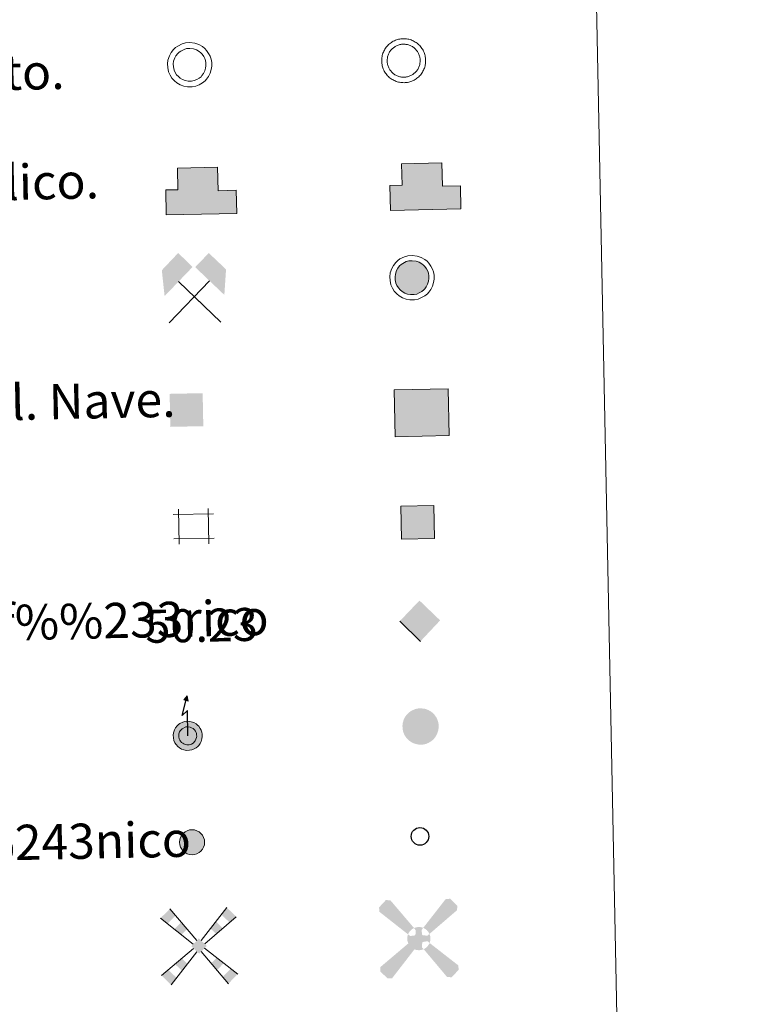
# Model space of a CAD drawing. Units: metres. Extents: x 637979 to 642493, y 699538 to 702597.
# Drawn here: x 638627 to 638792, y 700869 to 701093 of the extents above; entities that cross this region are included whole.
import ezdxf
from ezdxf.enums import TextEntityAlignment as Align

# ---------------------------------------------------------------- set-up
doc = ezdxf.new("R2010")
doc.units = ezdxf.units.M
doc.header["$MEASUREMENT"] = 0
doc.layers.add('Carátula', color=7, linetype='Continuous', lineweight=0)
doc.styles.add('Style-arial', font='arial.shx', dxfattribs={"bigfont": 'arialbig.shx'})
doc.styles.add('Style-font010', font='font010.shx')

# ---------------------------------------------------------------- blocks, each defined once
blk = doc.blocks.new('5CHAMI')
at = {"layer": 'Carátula', "color": 1, "linetype": 'Continuous', "lineweight": 0}
for p, q in [((4.495793814538047, 2.676018493017182), (-4.669033278245479, 2.677555088070221)), ((4.495793814538047, 2.676018493017182), (-4.669033278245479, 2.677555088070221)), ((-3.441087943851016, 3.904078734572977), (-3.441860255086794, -4.08052447414957)), ((-3.441087943851016, 3.904078734572977), (-3.441860255086794, -4.08052447414957)), ((3.270517586264759, -4.079679854796268), (3.272229289403185, 3.90190382709261)), ((3.270517586264759, -4.079679854796268), (3.272229289403185, 3.90190382709261)), ((-4.670423766830936, -2.854538463870995), (4.495443393825553, -2.854095599381253)), ((-4.670423766830936, -2.854538463870995), (4.495443393825553, -2.854095599381253))]:
    blk.add_line(p, q, dxfattribs=at)
blk = doc.blocks.new('5EDIFI')
at = {"layer": 'Carátula', "linetype": 'Continuous', "lineweight": 30, "extrusion": (0, 0, -1)}
blk.add_hatch(color=1, dxfattribs=at).paths.add_polyline_path([(3.749212362105027, -3.747268293402158), (-3.748308361275122, -3.747232902911492), (-3.749353309161961, 3.754266874282621), (3.749247752595693, 3.750252430210821)], flags=16)
blk = doc.blocks.new('5MINA')
at = {"layer": 'Carátula', "linetype": 'Continuous', "lineweight": 0, "extrusion": (0, 0, -1)}
for points in [[(6.606452975654975, 0.0440008903387934), (0.257327399449423, 6.39447594480589), (3.458509296411648, 9.64657672168687), (7.257828331086785, 5.794278722489253), (6.756482971366495, 0.04402109119109809)], [(-6.84126444067806, -0.05573016731068492), (-7.343118444317952, 5.694332402665168), (-3.49284017062746, 9.494610973633826), (-0.3407862549647689, 6.34442540560849), (-6.693247506860644, 0.04426976898685098)]]:
    blk.add_hatch(color=170, dxfattribs=at).paths.add_polyline_path(points, flags=16)
at = {"layer": 'Carátula', "color": 9, "linetype": 'Continuous', "lineweight": 0}
for p, q in [((-5.857104422291741, -6.205350335454568), (3.494045004015788, 3.14630028908141)), ((-3.507408450823277, 3.194253583904356), (5.89225250761956, -6.305892513133585))]:
    blk.add_line(p, q, dxfattribs=at)
at = {"layer": 'Carátula', "color": 170, "linetype": 'Continuous', "lineweight": 0}
blk.add_point((1.190939130960032, -1.505279371514916), dxfattribs=at)
blk = doc.blocks.new('5RABAS')
at = {"layer": 'Carátula', "color": 142, "linetype": 'Continuous', "lineweight": 0, "flags": 128}
for points in [[(-0.005699088796973228, -5.349969394505024), (0.251510530244559, -5.342145585455), (0.5130212970543653, -5.319405338261276), (0.7716735855210572, -5.289606117643416), (1.032687819330022, -5.241850805934519), (1.281986312475055, -5.179856764152646), (1.543443419039249, -5.110105910571292), (1.783307594712824, -5.019916236866266), (2.022373278625309, -4.919708459172398), (2.264639660483226, -4.809563099872321), (2.491332026664168, -4.678099906537682), (2.714166117133573, -4.539557609474286), (2.932021351531148, -4.399914862355217), (3.142280818428844, -4.240115123335272), (3.341743820346892, -4.070095974719152), (3.533369487617165, -3.891917402390391), (3.714238950749859, -3.70151982549578), (3.883332282071933, -3.49988291086629), (4.042588684242219, -3.29004631168209), (4.183009981177747, -3.071828852640465), (4.321512205293402, -2.849571943283081), (4.454156559891999, -2.62019566888921), (4.563027213793248, -2.379338489612564), (4.66387935820967, -2.139320063404739), (4.752713803900406, -1.90005986765027), (4.822974841343239, -1.63942144648172), (4.88401626679115, -1.389599621295929), (4.932261631824076, -1.129518124973401), (4.962450252845883, -0.8720736703835428), (4.983741350704804, -0.6094490538816899), (4.992974488530308, -0.3495822628028691), (4.98317121504806, -0.09133258555084467), (4.96243056235835, 0.1701379201840609), (4.932651472743601, 0.4297900064848363), (4.883876232896, 0.6898245732299984), (4.82290211902, 0.9401027334388345), (4.752131337299943, 1.200580172706395), (4.663900997489691, 1.438404492568225), (4.561794277979061, 1.682509424630553), (4.453567990800366, 1.92073635593988), (4.32316498667933, 2.150407983455807), (4.18256270349957, 2.370282943127677), (4.042919956147671, 2.588138177758083), (3.882120419759303, 2.798417775193229), (3.713141329353675, 2.99986024107784), (3.534942626720294, 3.190486110746861), (3.342525324318558, 3.370396038051695), (3.143907932564616, 3.540428774664178), (2.934091463685036, 3.700684974202886), (2.712854482233524, 3.840166865615174), (2.493637225823477, 3.980608293088153), (2.263200762448832, 4.110273385653272), (2.021363916806877, 4.220163967460394), (1.784324751934037, 4.319955923128873), (1.543044830905274, 4.407830832293257), (1.283446468180045, 4.480071334401146), (1.032604714855552, 4.540133092785254), (0.7725634796079248, 4.590378052787855), (0.5141192278824747, 4.620586804347113), (0.2524541476741433, 4.639858176931739), (-0.008392310468479991, 4.650111242197454), (-0.2676015240140259, 4.642327694222331), (-0.5260927679482847, 4.620526852784678), (-0.786764781922102, 4.589768095873296), (-1.046819479437545, 4.539993058657274), (-1.296077711740509, 4.479998611845076), (-1.557534818071872, 4.410247758263722), (-1.797398993745446, 4.320058084558696), (-2.036464677890763, 4.219850306864828), (-2.277711131842807, 4.110684614395723), (-2.508382556727156, 3.980301740812138), (-2.727237588493153, 3.840679123997688), (-2.94607248948887, 3.702056304784492), (-3.156372217694297, 3.540256971027702), (-3.355835219379514, 3.370237822411582), (-3.547501147724688, 3.190059655345976), (-3.728350480319932, 3.000661875819787), (-3.897423681104556, 2.80002475855872), (-4.055680285906419, 2.59016802883707), (-4.19714164128527, 2.369971105828881), (-4.336583271389827, 2.150733718881384), (-4.467248161556199, 1.920317385811359), (-4.57709848228842, 1.680480134673417), (-4.67695082933642, 1.44044157769531), (-4.766805202933028, 1.2002017153427), (-4.837005848763511, 0.9425626862794161), (-4.897087737685069, 0.6907211355865002), (-4.946332900552079, 0.430659769801423), (-4.976581913419068, 0.1702159233391285), (-4.997812619199976, -0.08940930105745792), (-5.00704575702548, -0.3492760921362787), (-4.996282947482541, -0.6095454948954284), (-4.978521556127816, -0.8699558114167303), (-4.946742871776223, -1.129648158559576), (-4.896967834560201, -1.389702856307849), (-4.835993720917031, -1.639981016283855), (-4.767242664238438, -1.901417991844937), (-4.677012729691342, -2.139282573014498), (-4.576825082767755, -2.379348054295406), (-4.467639259295538, -2.619594710879028), (-4.337236255174503, -2.849266338394955)], [(-0.008489941013976932, -4.097659444436431), (0.1917110977228731, -4.089687990257517), (0.382954221451655, -4.079535766039044), (0.5815985379740596, -4.049528508679941), (0.7752438676543534, -4.019420598633587), (0.964272691635415, -3.97021588566713), (1.153321645688266, -3.920011375565082), (1.333775035571307, -3.849629742791876), (1.523226601071656, -3.779429285321385), (1.694064497947693, -3.689850197406486), (1.871921106707305, -3.599412225885317), (2.032962335739285, -3.499633858446032), (2.192406581249088, -3.379819282796234), (2.352890885435045, -3.258025242947042), (2.503296693554148, -3.140029086731374), (2.642188067082316, -2.997796227224171), (2.783998310565948, -2.859622948570177), (2.902034853585064, -2.70996876549907), (3.022292427485809, -2.549357072683051), (3.141530073713511, -2.389725046698004), (3.241731308633462, -2.231710134539753), (3.331417906563729, -2.049478649394587), (3.421862734714523, -1.879264862975106), (3.494693691609427, -1.689692576881498), (3.563283891882747, -1.512037336360663), (3.612159973243251, -1.319982321700081), (3.663995185401291, -1.129987293388695), (3.691835260717198, -0.9395091312471777), (3.724855498177931, -0.7401334459427744), (3.732699626591057, -0.54925267258659), (3.743724321946502, -0.3494341147597879), (3.731773808831349, -0.1481527562718838), (3.72452032379806, 0.03803098876960576), (3.692593994317576, 0.2407147560734302), (3.66240556165576, 0.430360896512866), (3.612221182091162, 0.6204096479341388), (3.561996541218832, 0.8084588050842285), (3.493634633952752, 0.9898717307951301), (3.422454509884119, 1.180343224667013), (3.332855290966108, 1.350181324174628), (3.241457783384249, 1.530057658208534), (3.142659082775936, 1.690078959101811), (3.023864434799179, 1.850502871442586), (2.904049859149382, 2.00994711718522), (2.782054513692856, 2.160433447454125), (2.642841176595539, 2.300264226738364), (2.502628042595461, 2.440115136560053), (2.353014120599255, 2.560151274083182), (2.191402630181983, 2.680428978754207), (2.032790532102808, 2.800646291580051), (1.873755691805854, 2.89986785990186), (1.691504076123238, 2.988554660230875), (1.52231021784246, 3.079979155445471), (1.332677539903671, 3.149810720235109), (1.153062965953723, 3.220440776320174), (0.9630276765674353, 3.270276393741369), (0.7739921843167394, 3.320091880857944), (0.5825544863473624, 3.349951681680977), (0.3851180037017912, 3.379932265728712), (0.1952772890217602, 3.389755858108401), (-0.007560791680589318, 3.399841148173437), (-0.2048026993870735, 3.389809707412496), (-0.3970254899468273, 3.380677411099896), (-0.5956698064692318, 3.350670153740793), (-0.7883153387811035, 3.320542113156989), (-0.9784043517429382, 3.268358138622716), (-1.166413247585297, 3.220133092487231), (-1.346846506698057, 3.150751257548109), (-1.537297869799659, 3.080570930382237), (-1.707156099611893, 2.989971914561465), (-1.885992375202477, 2.900553870946169), (-2.048053532140329, 2.799795836908743), (-2.207497777650133, 2.679981261026114), (-2.365942225791514, 2.560146554838866), (-2.516388295451179, 2.440150803886354), (-2.65723900264129, 2.299957800190896), (-2.798089709598571, 2.159764796495438), (-2.916126252617687, 2.0101106131915), (-3.036363695980981, 1.850498717976734), (-3.157621067482978, 1.689907155465335), (-3.257862563477829, 1.52989264857024), (-3.345489175058901, 1.350620294455439), (-3.434893944766372, 1.182385972235352), (-3.507785293273628, 0.9898142938036472), (-3.578415349591523, 0.8101997200865299), (-3.626251372275874, 0.6201241693925112), (-3.678086584433913, 0.4301291410811245), (-3.705906529212371, 0.2406507763080299), (-3.737947099842131, 0.04025516309775412), (-3.746770895086229, -0.1496056823525578), (-3.757795590674505, -0.3494242401793599), (-3.745824946789071, -0.5497058012988418), (-3.738651984371245, -0.73988873581402), (-3.705665465444326, -0.9395932415500283), (-3.678496555425227, -1.130178787512705), (-3.627292247954756, -1.319247872335836), (-3.576108070788905, -1.509316754760221), (-3.506766496691853, -1.691749608376995), (-3.437545706285164, -1.880181246437132), (-3.347946487599984, -2.050019345944747), (-3.257548777153715, -2.229875549441203)], [(-3.257548777153715, -2.229875549441203), (-3.15775027917698, -2.389916980871931), (-3.037975964834914, -2.551360821351409), (-2.917141460813582, -2.70982540003024), (-2.796125782188028, -2.859291802393273), (-2.657932373229414, -3.000102248508483), (-2.517678977688774, -3.137953563593328), (-2.367105519631878, -3.260009426623583), (-2.205473898677155, -3.379287333926186), (-2.045862003229558, -3.499524777056649), (-1.886847293470055, -3.599746142979711), (-1.706615403061733, -3.689392479369417), (-1.536401617107913, -3.779837307753041), (-1.346768938936293, -3.849668872309849), (-1.167174495523795, -3.921298726228997), (-0.97811887296848, -3.970114415511489), (-0.7870837862137705, -4.019970163470134), (-0.5976456827484071, -4.049789703218266), (-0.3982096055988222, -4.079810548573732), (-0.2084091517608613, -4.091633735690266), (-0.008489941013976932, -4.097659444436431)], [(-4.337236255174503, -2.849266338394955), (-4.196613841224462, -3.068141500931233), (-4.056051819119602, -3.290016055339947), (-3.897231746930629, -3.499255594331771), (-3.727232728386298, -3.69971839315258), (-3.548014097847044, -3.889364596456289), (-3.358656579628587, -4.072213523788378), (-3.156979403691366, -4.239307260373607), (-2.947162935044616, -4.399563459679484), (-2.726986142573878, -4.542024612659588), (-2.506708697183058, -4.679486778564751), (-2.278291958849877, -4.810111407423392), (-2.036455113207921, -4.920001989463344), (-1.797456614673138, -5.021833800477907), (-1.557176491012797, -5.109688579337671), (-1.297537867212668, -5.179929486708716), (-1.045696316752583, -5.240011375630274), (-0.7866347483359277, -5.289236407727003), (-0.5282307576853782, -5.321444754023105), (-0.2675453443080187, -5.339696198469028), (-0.005699088796973228, -5.349969394505024)]]:
    blk.add_lwpolyline(points, dxfattribs=at)
blk = doc.blocks.new('5MOLIV')
at = {"layer": 'Carátula', "linetype": 'Continuous', "lineweight": 0, "extrusion": (0, 0, -1)}
for points in [[(7.103356551844627, 5.220052748452872), (5.214610986178741, 7.02639717515558), (6.48466828931123, 8.57627828232944), (8.662932486040518, 6.498707082588226)], [(-7.056431357283145, 5.216006662230939), (-8.605513972928748, 6.49608206981793), (-6.48096569464542, 8.626282203942537), (-5.211309536825866, 7.066525094443932)], [(3.988183742854744, 2.66382440016605), (2.67261756840162, 3.920595915522426), (3.942634610459208, 5.472476617433131), (5.547759676817805, 3.942478734068573)], [(-3.961265517165884, 2.655795455444604), (-5.509348335908726, 3.935890993336216), (-3.944652770878747, 5.506707592867315), (-2.676935815950856, 3.943910829955712)], [(0.00225539761595428, -1.751309485407546), (-1.751410138094798, 0.002743589226156473), (-0.001275730552151799, 1.752329413080588), (1.751349746482447, 0.000255802646279335)], [(3.961796974297613, -5.563373952638358), (2.700018411735073, -3.997457013931125), (3.981429243227467, -2.713401220506057), (5.54322739620693, -3.979217766784132)], [(-3.955799684394151, -5.563760136486962), (-5.537016869988292, -3.979269930627197), (-3.97517964313738, -2.7135727009736), (-2.692063255235553, -3.998003055341542)], [(6.485354099422693, -8.695207830052823), (5.224575334228575, -7.12927076080814), (7.103126607602462, -5.250073561444879), (8.663965224288404, -6.517909833462909)], [(-6.481272948440164, -8.695234037702903), (-8.657551017124206, -6.517602579435334), (-7.097753646317869, -5.249946016352624), (-5.217536519281566, -7.129476956557482)]]:
    blk.add_hatch(color=9, dxfattribs=at).paths.add_polyline_path(points, flags=16)
at = {"layer": 'Carátula', "color": 9, "linetype": 'Continuous', "lineweight": 0}
for p, q in [((-0.4938120804727077, 1.256195299094543), (-6.48466828931123, 8.57627828232944)), ((0.4944708445109427, 1.260301386006176), (6.48096569464542, 8.626282203942537)), ((-1.29507959051989, 0.4561631886754185), (-8.662932486040518, 6.498707082588226)), ((1.298401491018012, 0.4539543667342514), (8.605513972928748, 6.49608206981793)), ((-1.256275821710005, -0.4978112699463964), (-8.663965224288404, -6.517909833462909)), ((-0.4934911779128015, -1.26132131414488), (-6.485354099422693, -8.695207830052823)), ((0.4866927149705589, -1.262053168844432), (6.481272948440164, -8.695234037702903)), ((1.250202759401873, -0.499268525512889), (8.657551017124206, -6.517602579435334))]:
    blk.add_line(p, q, dxfattribs=at)
blk = doc.blocks.new('5AEGEN')
at = {"layer": 'Carátula', "linetype": 'Continuous', "lineweight": 0}
h = blk.add_hatch(color=9, dxfattribs=at)
edge = h.paths.add_edge_path(flags=16)
edge.add_ellipse((0.001721410779282451, -0.0009331796318292618), major_axis=(0.0001111109792307799, -2.640191106168163), ratio=0.9999635666824256, start_angle=203.6021138888889, end_angle=246.6855833333334, ccw=False)
edge.add_line((-1.055429108208045, 2.418356064707041), (-1.049363365862519, 2.426616064971313))
edge.add_line((-1.049363365862519, 2.426616064971313), (-6.247548467013985, 8.778545901877806))
edge.add_line((-6.247548467013985, 8.778545901877806), (-7.299798222491518, 8.925758169963956))
edge.add_line((-7.299798222491518, 8.925758169963956), (-8.898320655804127, 7.276603225851431))
edge.add_line((-8.898320655804127, 7.276603225851431), (-8.848445327021182, 6.276396521367133))
edge.add_line((-8.848445327021182, 6.276396521367133), (-2.450831660302356, 1.026544773951173))
h = blk.add_hatch(color=9, dxfattribs=at)
edge = h.paths.add_edge_path(flags=16)
edge.add_line((8.800125434296206, 6.276119847549126), (8.901320159900934, 7.278285815613344))
edge.add_line((8.901320159900934, 7.278285815613344), (7.30216181720607, 8.925811716355383))
edge.add_line((7.30216181720607, 8.925811716355383), (6.250978844473138, 8.82795284804888))
edge.add_line((6.250978844473138, 8.82795284804888), (1.051096834475175, 2.428332853130996))
edge.add_line((1.051096834475175, 2.428332853130996), (1.048340905457735, 2.422930860193446))
edge.add_ellipse((0.001721410779282451, -0.0009331796318292618), major_axis=(0.0001111109792307799, -2.640191106168163), ratio=0.9999635666824256, start_angle=113.55601388888891, end_angle=156.6422416666666, ccw=False)
edge.add_line((2.421772305620834, 1.054308954393491), (2.450188458664343, 1.027884486829862))
edge.add_line((2.450188458664343, 1.027884486829862), (8.800125434296206, 6.276119847549126))
h = blk.add_hatch(color=9, dxfattribs=at)
edge = h.paths.add_edge_path(flags=16)
edge.add_line((-0.649815532611683, -1.971318283118308), (-0.7487547209020704, -0.9241143693216145))
edge.add_line((-0.7487547209020704, -0.9241143693216145), (-0.9487745147198439, -0.7740574397612363))
edge.add_line((-0.9487745147198439, -0.7740574397612363), (-1.950920352013782, -0.6718629170209169))
edge.add_line((-1.950920352013782, -0.6718629170209169), (-2.44811507477425, -1.073935556923971))
edge.add_line((-2.44811507477425, -1.073935556923971), (-2.417998784454539, -1.056933458661661))
edge.add_ellipse((0.001721410779282451, -0.0009331796318292618), major_axis=(0.0001111109792307799, -2.640191106168163), ratio=0.9999635666824256, start_angle=293.5739638888889, end_angle=383.5316222222222)
edge.add_line((1.055894758552313, -2.421521264594048), (1.050423555308953, -2.423636803170666))
edge.add_line((1.050423555308953, -2.423636803170666), (0.6494043709244579, -1.973472817800939))
edge.add_line((0.6494043709244579, -1.973472817800939), (0.750565568683669, -0.9232964462134987))
edge.add_line((0.750565568683669, -0.9232964462134987), (0.9526656193193048, -0.7713340509217232))
edge.add_line((0.9526656193193048, -0.7713340509217232), (1.948886601254344, -0.6213582025375217))
edge.add_line((1.948886601254344, -0.6213582025375217), (2.449925782624632, -1.071535655064508))
edge.add_line((2.449925782624632, -1.071535655064508), (2.429275408154353, -1.038796979002655))
edge.add_ellipse((0.001721410779282451, -0.0009331796318292618), major_axis=(0.0001111109792307799, -2.640191106168163), ratio=0.9999635666824256, start_angle=66.84995000000002, end_angle=113.5560138888889)
edge.add_line((2.421772305620834, 1.054308954393491), (2.450188458664343, 1.027884486829862))
edge.add_line((2.450188458664343, 1.027884486829862), (1.95099414116703, 0.6258521077688783))
edge.add_line((1.95099414116703, 0.6258521077688783), (0.9498078401666135, 0.7260269054677337))
edge.add_line((0.9498078401666135, 0.7260269054677337), (0.7497947798110545, 0.9260938332881778))
edge.add_line((0.7497947798110545, 0.9260938332881778), (0.6509092496708035, 1.926287140697241))
edge.add_line((0.6509092496708035, 1.926287140697241), (1.051096834475175, 2.428332853130996))
edge.add_line((1.051096834475175, 2.428332853130996), (1.048340788111091, 2.422930910950527))
edge.add_ellipse((0.001721410779282451, -0.0009331796318292618), major_axis=(0.0001111109792307799, -2.640191106168163), ratio=0.9999635666824256, start_angle=156.6422444444444, end_angle=203.6021138888889)
edge.add_line((-1.055429108208045, 2.418356064707041), (-1.049363365862519, 2.426616064971313))
edge.add_line((-1.049363365862519, 2.426616064971313), (-0.6993607110343874, 1.926468945108354))
edge.add_line((-0.6993607110343874, 1.926468945108354), (-0.7485055821016431, 0.9262555770110339))
edge.add_line((-0.7485055821016431, 0.9262555770110339), (-0.9495320462156087, 0.7282622419297695))
edge.add_line((-0.9495320462156087, 0.7282622419297695), (-1.9487456867937, 0.6283567838836461))
edge.add_line((-1.9487456867937, 0.6283567838836461), (-2.450831660302356, 1.026544773951173))
edge.add_line((-2.450831660302356, 1.026544773951173), (-2.422845400404185, 1.043890496017411))
edge.add_ellipse((0.001721410779282451, -0.0009331796318292618), major_axis=(0.0001111109792307799, -2.640191106168163), ratio=0.9999635666824256, start_angle=246.6855861111111, end_angle=336.8894333333333)
edge.add_line((-1.034431460080668, -2.429290251107886), (-1.048996586352587, -2.423374127596617))
edge.add_line((-1.048996586352587, -2.423374127596617), (-0.649815532611683, -1.971318283118308))
h = blk.add_hatch(color=9, dxfattribs=at)
edge = h.paths.add_edge_path(flags=16)
edge.add_line((-6.248865199275315, -8.872004323638976), (-1.048996586352587, -2.423374127596617))
edge.add_line((-1.048996586352587, -2.423374127596617), (-1.034431460080668, -2.429290251107886))
edge.add_ellipse((0.001721410779282451, -0.0009331796318292618), major_axis=(0.0001111109792307799, -2.640191106168163), ratio=0.9999635666824256, start_angle=293.5739638888889, end_angle=336.88943333333333, ccw=False)
edge.add_line((-2.417998784454539, -1.056933458661661), (-2.44811507477425, -1.073935556923971))
edge.add_line((-2.44811507477425, -1.073935556923971), (-8.850095171481371, -6.274113519350067))
edge.add_line((-8.850095171481371, -6.274113519350067), (-8.900179448071867, -7.27130736480467))
edge.add_line((-8.900179448071867, -7.27130736480467), (-7.298122366191819, -8.923892644234002))
edge.add_line((-7.298122366191819, -8.923892644234002), (-6.248865199275315, -8.872004323638976))
h = blk.add_hatch(color=9, dxfattribs=at)
edge = h.paths.add_edge_path(flags=16)
edge.add_line((6.25263464008458, -8.873667565407231), (7.29983848403208, -8.923758575227112))
edge.add_line((7.29983848403208, -8.923758575227112), (8.901420701062307, -7.271664630854502))
edge.add_line((8.901420701062307, -7.271664630854502), (8.851545372279361, -6.271457926370203))
edge.add_line((8.851545372279361, -6.271457926370203), (2.449925782624632, -1.071535655064508))
edge.add_line((2.449925782624632, -1.071535655064508), (2.429275408154353, -1.038796979002655))
edge.add_ellipse((0.001721410779282451, -0.0009331796318292618), major_axis=(0.0001111109792307799, -2.640191106168163), ratio=0.9999635666824256, start_angle=23.53162222222221, end_angle=66.84994999999998, ccw=False)
edge.add_line((1.055894758552313, -2.421521264594048), (1.050423555308953, -2.423636803170666))
edge.add_line((1.050423555308953, -2.423636803170666), (6.25263464008458, -8.873667565407231))
blk = doc.blocks.new('5STFER')
at = {"layer": 'Carátula', "linetype": 'Continuous', "lineweight": 0, "extrusion": (0, 0, -1)}
blk.add_hatch(color=250, dxfattribs=at).paths.add_polyline_path([(-0.01641444675624371, -4.650272203725763), (-4.5933642500313, 0.02156078722327948), (0.01481736055575311, 4.63023600296583), (4.592458604020067, 0.02343009761534631)], flags=16)
at = {"layer": 'Carátula', "color": 250, "linetype": 'Continuous', "lineweight": 0}
blk.add_line((0.01641444675624371, -4.650272203725763), (-4.592458604020067, 0.02343009761534631), dxfattribs=at)
blk = doc.blocks.new('5PTT')
at = {"layer": 'Carátula', "color": 250, "linetype": 'Continuous', "lineweight": 30}
blk.add_circle((0.0001811657566577196, 0.0008362533990293741), 1.995000010338162, dxfattribs=at)
blk = doc.blocks.new('5PELE')
at = {"layer": 'Carátula', "linetype": 'Continuous', "lineweight": 0}
blk.add_hatch(color=9, dxfattribs=at).paths.add_polyline_path([(-2.850159491994418, -0.0002861323300749063, 0.9999999999999999), (2.849840507959016, -0.0002861323300749063, 0.9999999999999999)])
at = {"layer": 'Carátula', "color": 252, "linetype": 'Continuous', "lineweight": 0}
blk.add_circle((-0.0001594920177012682, -0.0002861324464902282), 2.85, dxfattribs=at)

msp = doc.modelspace()

# ---------------------------------------------------------------- hatches: boundary and pattern name
at = {"layer": 'Carátula', "linetype": 'Continuous', "lineweight": 13}
for color, points in [(31, [(638660.3790000001, 701048.648), (638660.2649999999, 701054.2990000001), (638663.0160000002, 701054.3559999999), (638662.9160000001, 701059.2590000001), (638672.0619999999, 701059.4430000001), (638672.169, 701054.1400000001), (638676.2779999999, 701054.223), (638676.3829999999, 701048.9700000001)]), (32, [(638711.344, 701049.6640000001), (638711.2280000001, 701055.315), (638713.98, 701055.3700000001), (638713.8800000001, 701060.2749999999), (638723.0260000001, 701060.459), (638723.132, 701055.1560000001), (638727.2409999999, 701055.2409999999), (638727.3470000002, 701049.986)]), (33, [(638712.422, 700998.2350000001), (638712.209, 701008.875), (638724.4299999999, 701009.121), (638724.6429999999, 700998.4790000002)]), (2, [(638664.963, 700926.9580000001), (638664.368, 700927.078), (638663.8489999999, 700927.257), (638663.361, 700927.5490000001), (638663.0050000001, 700927.8620000001), (638662.619, 700928.2650000001), (638662.3520000001, 700928.699), (638662.1359999999, 700929.1710000001), (638662.0020000001, 700929.831), (638661.9720000002, 700930.426), (638662.0330000002, 700930.963), (638662.257, 700931.642), (638662.494, 700932.0789999999), (638662.858, 700932.524), (638663.186, 700932.821), (638663.4620000002, 700933.0310000001), (638664.173, 700933.3810000002), (638664.6359999999, 700933.52), (638665.2830000002, 700933.561), (638666.078, 700933.4709999999), (638666.649, 700933.2550000001), (638667.1969999999, 700932.956), (638667.5149999999, 700932.7000000001), (638667.7620000001, 700932.439), (638668.105, 700931.9539999999), (638668.3200000002, 700931.534), (638668.4569999999, 700931.115), (638668.551, 700930.6310000002), (638668.5549999999, 700930.0680000001), (638668.4870000001, 700929.5789999999), (638668.3019999999, 700929.0009999999), (638668.0530000001, 700928.48), (638667.7479999999, 700928.0719999999), (638667.567, 700927.858), (638667.189, 700927.5660000001), (638666.6850000002, 700927.2640000001), (638666.2069999999, 700927.0689999999), (638665.682, 700926.9639999999)]), (2, [(638665.088, 700928.2220000002), (638664.7020000002, 700928.3030000001), (638664.385, 700928.4099999999), (638664.1089999999, 700928.5770000002), (638663.8810000002, 700928.7760000001), (638663.6259999999, 700929.0449999999), (638663.469, 700929.2960000001), (638663.3470000002, 700929.564), (638663.2609999999, 700929.9920000001), (638663.2390000002, 700930.3840000001), (638663.2749999999, 700930.6880000001), (638663.423, 700931.1390000001), (638663.548, 700931.3700000001), (638663.7790000001, 700931.6510000001), (638663.996, 700931.8489999999), (638664.1240000001, 700931.9480000001), (638664.6399999999, 700932.196), (638664.8620000001, 700932.267), (638665.25, 700932.29), (638665.7810000001, 700932.2309999999), (638666.121, 700932.1040000002), (638666.4920000001, 700931.899), (638666.6570000001, 700931.767), (638666.7779999999, 700931.6370000001), (638667.0220000001, 700931.294), (638667.1510000001, 700931.044), (638667.2280000001, 700930.7960000001), (638667.2890000001, 700930.503), (638667.2910000001, 700930.155), (638667.2490000001, 700929.8600000001), (638667.125, 700929.4720000002), (638666.967, 700929.1400000001), (638666.757, 700928.8600000001), (638666.6869999999, 700928.7790000001), (638666.4720000002, 700928.6140000002), (638666.115, 700928.3970000001), (638665.8400000001, 700928.2830000002), (638665.5519999999, 700928.226)])]:
    msp.add_hatch(color=color, dxfattribs=at).paths.add_polyline_path(points)
at = {"layer": 'Carátula', "linetype": 'Continuous', "lineweight": 0}
for color, points in [(232, [(638715.869, 701030.521), (638715.1810000001, 701030.6570000001), (638714.5719999999, 701030.871), (638713.994, 701031.216), (638713.5789999999, 701031.5770000002), (638713.1370000001, 701032.0410000001), (638712.821, 701032.554), (638712.5630000001, 701033.115), (638712.4099999999, 701033.878), (638712.371, 701034.5600000002), (638712.4469999999, 701035.1969999999), (638712.7039999999, 701035.9770000001), (638712.9870000001, 701036.5040000001), (638713.4180000002, 701037.023), (638713.7890000001, 701037.3630000001), (638714.1240000001, 701037.6220000001), (638714.9280000001, 701038.0120000001), (638715.496, 701038.1850000002), (638716.257, 701038.233), (638717.165, 701038.1290000001), (638717.8389999999, 701037.8759999999), (638718.4639999999, 701037.5330000002), (638718.851, 701037.223), (638719.149, 701036.905), (638719.5360000001, 701036.358), (638719.794, 701035.865), (638719.9510000001, 701035.368), (638720.0660000001, 701034.8049999999), (638720.0680000001, 701034.146), (638719.9880000001, 701033.571), (638719.777, 701032.912), (638719.486, 701032.3080000001), (638719.1390000001, 701031.8450000001), (638718.9080000002, 701031.5689999999), (638718.456, 701031.2250000001), (638717.8929999999, 701030.8859999999), (638717.3260000001, 701030.6529999999), (638716.6980000001, 701030.524)]), (254, [(638713.815, 700974.9330000001), (638713.663, 700982.429), (638721.163, 700982.5800000001), (638721.3130000001, 700975.0819999999)])]:
    msp.add_hatch(color=color, dxfattribs=at).paths.add_polyline_path(points)
at = {"layer": 'Carátula', "linetype": 'Continuous', "lineweight": 13, "extrusion": (0, 0, -1)}
msp.add_hatch(color=2, dxfattribs=at).paths.add_polyline_path([(-638665.321, 700938.111), (-638665.119, 700939.3250000001), (-638664.3450000001, 700938.4169999999)])
at = {"layer": 'Carátula', "linetype": 'Continuous', "lineweight": 0, "extrusion": (0, 0, -1)}
msp.add_hatch(color=250, dxfattribs=at).paths.add_polyline_path([(-638717.8049999999, 700928.2550000001), (-638718.686, 700928.263), (-638719.3640000002, 700928.399), (-638719.9739999999, 700928.649), (-638720.5689999999, 700929.0090000001), (-638721.054, 700929.3790000001), (-638721.3119999999, 700929.6840000001), (-638721.6780000001, 700930.1740000001), (-638721.9870000001, 700930.8180000001), (-638722.2100000001, 700931.5150000001), (-638722.2960000001, 700932.135), (-638722.2949999999, 700932.8370000002), (-638722.173, 700933.442), (-638722.0009999999, 700933.973), (-638721.726, 700934.5060000002), (-638721.3160000001, 700935.0819999999), (-638720.9920000001, 700935.4269999999), (-638720.5719999999, 700935.763), (-638719.913, 700936.1270000001), (-638719.189, 700936.3970000001), (-638718.2220000002, 700936.5079999999), (-638717.4060000001, 700936.4569999999), (-638716.7890000001, 700936.267), (-638715.9430000001, 700935.855), (-638715.5760000001, 700935.5760000001), (-638715.1810000001, 700935.216), (-638714.7239999999, 700934.663), (-638714.4160000001, 700934.088), (-638714.1429999999, 700933.263), (-638714.0619999999, 700932.5730000001), (-638714.1020000001, 700931.848), (-638714.2649999999, 700931.0390000001), (-638714.5419999999, 700930.4299999999), (-638714.882, 700929.8829999999), (-638715.3540000002, 700929.388), (-638715.7960000001, 700929.0009999999), (-638716.4160000001, 700928.632), (-638717.0700000002, 700928.4029999999)], flags=16)

# ---------------------------------------------------------------- linework, layer by layer
at = {"layer": 'Carátula', "color": 250, "linetype": 'Continuous', "lineweight": 0, "flags": 128}
for points in [[(638662.03, 701086.209), (638661.4750000001, 701085.5390000001), (638661.084, 701084.815), (638660.76, 701083.8270000002), (638660.6570000001, 701082.966), (638660.7069999999, 701082.0989999999), (638660.9040000001, 701081.121), (638661.2509999999, 701080.3700000001), (638661.6680000002, 701079.69), (638662.233, 701079.0970000002), (638662.7660000002, 701078.632), (638663.538, 701078.1699999999), (638664.338, 701077.892), (638665.2239999999, 701077.713), (638666.2860000001, 701077.7209999999), (638667.1359999999, 701077.892), (638667.895, 701078.2010000001), (638668.5889999999, 701078.6229999999), (638669.1939999999, 701079.084), (638669.53, 701079.4839999999), (638669.967, 701080.067), (638670.341, 701080.8470000002), (638670.6070000001, 701081.682), (638670.7150000001, 701082.4410000001), (638670.7100000001, 701083.2949999999), (638670.5600000002, 701084.038), (638670.3530000001, 701084.692), (638670.0109999999, 701085.3450000001), (638669.5349999999, 701086.024), (638669.121, 701086.466), (638668.5870000002, 701086.8890000001), (638667.8, 701087.321), (638666.909, 701087.655), (638665.7550000001, 701087.7860000001), (638664.7520000001, 701087.7239999999), (638663.9650000001, 701087.4839999999), (638662.973, 701087), (638662.5, 701086.6400000001)], [(638662.9880000001, 701085.298), (638662.5750000001, 701084.7990000001), (638662.301, 701084.2919999999), (638662.054, 701083.5390000001), (638661.98, 701082.9269999999), (638662.0179999999, 701082.2679999999), (638662.1669999999, 701081.5330000002), (638662.413, 701080.9909999999), (638662.717, 701080.4990000002), (638663.145, 701080.05), (638663.544, 701079.7020000002), (638664.098, 701079.371), (638664.6869999999, 701079.1669999999), (638665.351, 701079.0320000001), (638666.152, 701079.038), (638666.753, 701079.1580000002), (638667.301, 701079.3810000002), (638667.8470000002, 701079.7150000001), (638668.28, 701080.0449999999), (638668.497, 701080.304), (638668.8330000001, 701080.7550000001), (638669.1120000001, 701081.3360000001), (638669.3180000001, 701081.973), (638669.395, 701082.5279999999), (638669.3940000001, 701083.162), (638669.2820000001, 701083.7039999999), (638669.132, 701084.1830000001), (638668.8829999999, 701084.6560000001), (638668.5090000001, 701085.189), (638668.2250000001, 701085.493), (638667.8520000001, 701085.788), (638667.2479999999, 701086.1200000001), (638666.5989999999, 701086.365), (638665.7220000002, 701086.463), (638664.9909999999, 701086.4160000001), (638664.4480000001, 701086.253), (638663.6660000001, 701085.8740000002), (638663.3459999999, 701085.6290000001)]]:
    msp.add_lwpolyline(points, close=True, dxfattribs=at)
at = {"layer": 'Carátula', "color": 1, "linetype": 'Continuous', "lineweight": 13, "flags": 128}
for points in [[(638660.3790000001, 701048.648), (638676.3829999999, 701048.9700000001), (638676.2779999999, 701054.223), (638672.169, 701054.1400000001), (638672.0619999999, 701059.4430000001), (638662.9160000001, 701059.2590000001), (638663.0160000002, 701054.3559999999), (638660.2649999999, 701054.2990000001)], [(638711.344, 701049.6640000001), (638727.3470000002, 701049.986), (638727.2409999999, 701055.2409999999), (638723.132, 701055.1560000001), (638723.0260000001, 701060.459), (638713.8800000001, 701060.2749999999), (638713.98, 701055.3700000001), (638711.2280000001, 701055.315)]]:
    msp.add_lwpolyline(points, close=True, dxfattribs=at)
at = {"layer": 'Carátula', "color": 51, "linetype": 'Continuous', "lineweight": 13, "flags": 128}
msp.add_lwpolyline([(638660.3790000001, 701048.648), (638676.3829999999, 701048.9700000001), (638676.2779999999, 701054.223), (638672.169, 701054.1400000001), (638672.0619999999, 701059.4430000001), (638662.9160000001, 701059.2590000001), (638663.0160000002, 701054.3559999999), (638660.2649999999, 701054.2990000001), (638660.3790000001, 701048.648)], dxfattribs=at)
at = {"layer": 'Carátula', "color": 1, "linetype": 'Continuous', "lineweight": 0, "flags": 128}
for points in [[(638712.561, 701037.8360000001), (638712.0079999999, 701037.1669999999), (638711.619, 701036.4430000001), (638711.2910000001, 701035.4539999999), (638711.1910000001, 701034.5959999999), (638711.2380000001, 701033.7290000002), (638711.4380000001, 701032.7479999999), (638711.7810000001, 701031.9970000001), (638712.1980000001, 701031.317), (638712.7649999999, 701030.7250000001), (638713.298, 701030.257), (638714.0700000002, 701029.7990000001), (638714.8700000001, 701029.521), (638715.7550000001, 701029.341), (638716.8189999999, 701029.348), (638717.669, 701029.5190000001), (638718.426, 701029.8289999999), (638719.121, 701030.2509999999), (638719.726, 701030.7110000001), (638720.0630000001, 701031.1120000001), (638720.4979999999, 701031.6950000002), (638720.872, 701032.476), (638721.1410000002, 701033.3080000001), (638721.244, 701034.0660000001), (638721.2450000001, 701034.922), (638721.092, 701035.665), (638720.8859999999, 701036.3189999999), (638720.5419999999, 701036.973), (638720.065, 701037.6510000001), (638719.652, 701038.0930000001), (638719.1200000001, 701038.5160000002), (638718.331, 701038.9500000001), (638717.442, 701039.2830000002), (638716.288, 701039.413), (638715.2849999999, 701039.351), (638714.4990000001, 701039.111), (638713.5050000001, 701038.6270000001), (638713.0320000001, 701038.2679999999)], [(638713.4180000002, 701037.023), (638712.9870000001, 701036.5040000001), (638712.7039999999, 701035.9770000001), (638712.4469999999, 701035.1969999999), (638712.371, 701034.5600000002), (638712.4099999999, 701033.878), (638712.5630000001, 701033.115), (638712.821, 701032.554), (638713.1370000001, 701032.0410000001), (638713.5789999999, 701031.5770000002), (638713.994, 701031.216), (638714.5719999999, 701030.871), (638715.1810000001, 701030.6570000001), (638715.869, 701030.521), (638716.6980000001, 701030.524), (638717.3260000001, 701030.6529999999), (638717.8929999999, 701030.8859999999), (638718.456, 701031.2250000001), (638718.9080000002, 701031.5689999999), (638719.1390000001, 701031.8450000001), (638719.486, 701032.3080000001), (638719.777, 701032.912), (638719.9880000001, 701033.571), (638720.0680000001, 701034.146), (638720.0660000001, 701034.8049999999), (638719.9510000001, 701035.368), (638719.794, 701035.865), (638719.5360000001, 701036.358), (638719.149, 701036.905), (638718.851, 701037.223), (638718.4639999999, 701037.5330000002), (638717.8389999999, 701037.8759999999), (638717.165, 701038.1290000001), (638716.257, 701038.233), (638715.496, 701038.1850000002), (638714.9280000001, 701038.0120000001), (638714.1240000001, 701037.6220000001), (638713.7890000001, 701037.3630000001)]]:
    msp.add_lwpolyline(points, close=True, dxfattribs=at)
at = {"layer": 'Carátula', "color": 250, "linetype": 'Continuous', "lineweight": 30, "flags": 128}
msp.add_lwpolyline([(638665.2949999999, 700930.2490000002), (638665.1840000001, 700936.04), (638664.03, 700934.898), (638665.119, 700939.3250000001)], dxfattribs=at)
at = {"layer": 'Carátula', "color": 250, "linetype": 'Continuous', "lineweight": 13, "flags": 128}
for points in [[(638662.858, 700932.524), (638662.494, 700932.0789999999), (638662.257, 700931.642), (638662.0330000002, 700930.963), (638661.9720000002, 700930.426), (638662.0020000001, 700929.831), (638662.1359999999, 700929.1710000001), (638662.3520000001, 700928.699), (638662.619, 700928.2650000001), (638663.0050000001, 700927.8620000001), (638663.361, 700927.5490000001), (638663.8489999999, 700927.257), (638664.368, 700927.078), (638664.963, 700926.9580000001), (638665.682, 700926.9639999999), (638666.2069999999, 700927.0689999999), (638666.6850000002, 700927.2640000001), (638667.189, 700927.5660000001), (638667.567, 700927.858), (638667.7479999999, 700928.0719999999), (638668.0530000001, 700928.48), (638668.3019999999, 700929.0009999999), (638668.4870000001, 700929.5789999999), (638668.5549999999, 700930.0680000001), (638668.551, 700930.6310000002), (638668.4569999999, 700931.115), (638668.3200000002, 700931.534), (638668.105, 700931.9539999999), (638667.7620000001, 700932.439), (638667.5149999999, 700932.7000000001), (638667.1969999999, 700932.956), (638666.649, 700933.2550000001), (638666.078, 700933.4709999999), (638665.2830000002, 700933.561), (638664.6359999999, 700933.52), (638664.173, 700933.3810000002), (638663.4620000002, 700933.0310000001), (638663.186, 700932.821)], [(638663.7790000001, 700931.6510000001), (638663.548, 700931.3700000001), (638663.423, 700931.1390000001), (638663.2749999999, 700930.6880000001), (638663.2390000002, 700930.3840000001), (638663.2609999999, 700929.9920000001), (638663.3470000002, 700929.564), (638663.469, 700929.2960000001), (638663.6259999999, 700929.0449999999), (638663.8810000002, 700928.7760000001), (638664.1089999999, 700928.5770000002), (638664.385, 700928.4099999999), (638664.7020000002, 700928.3030000001), (638665.088, 700928.2220000002), (638665.5519999999, 700928.226), (638665.8400000001, 700928.2830000002), (638666.115, 700928.3970000001), (638666.4720000002, 700928.6140000002), (638666.6869999999, 700928.7790000001), (638666.757, 700928.8600000001), (638666.967, 700929.1400000001), (638667.125, 700929.4720000002), (638667.2490000001, 700929.8600000001), (638667.2910000001, 700930.155), (638667.2890000001, 700930.503), (638667.2280000001, 700930.7960000001), (638667.1510000001, 700931.044), (638667.0220000001, 700931.294), (638666.7779999999, 700931.6370000001), (638666.6570000001, 700931.767), (638666.4920000001, 700931.899), (638666.121, 700932.1040000002), (638665.7810000001, 700932.2309999999), (638665.25, 700932.29), (638664.8620000001, 700932.267), (638664.6399999999, 700932.196), (638664.1240000001, 700931.9480000001), (638663.996, 700931.8489999999)]]:
    msp.add_lwpolyline(points, close=True, dxfattribs=at)
at = {"layer": 'Carátula', "color": 7, "linetype": 'Continuous', "lineweight": 0}
for points in [[(638038.8870000001, 699537.8160000001), (642492.98, 699627.4890000002), (642433.1969999999, 702596.899), (637979.105, 702507.226)], [(638308.5109999999, 701275.6710000001), (638754.348, 701284.6470000001), (638788.311, 699597.9169999999), (638342.4750000001, 699588.939)]]:
    msp.add_3dface(points, dxfattribs=at)
at = {"layer": 'Carátula', "color": 1, "linetype": 'Continuous', "lineweight": 13}
msp.add_3dface([(638712.422, 700998.2350000001), (638724.6429999999, 700998.4790000002), (638724.4299999999, 701009.121), (638712.209, 701008.875)], dxfattribs=at)
at = {"layer": 'Carátula', "color": 250, "linetype": 'Continuous', "lineweight": 0}
msp.add_3dface([(638713.815, 700974.9330000001), (638721.3130000001, 700975.0819999999), (638721.163, 700982.5800000001), (638713.663, 700982.429)], dxfattribs=at)
at = {"layer": 'Carátula', "color": 250, "linetype": 'Continuous', "lineweight": 13}
msp.add_3dface([(638665.119, 700939.3250000001), (638665.321, 700938.111), (638664.3450000001, 700938.4169999999)], dxfattribs=at)

# ---------------------------------------------------------------- block references
at = {"layer": 'Carátula', "color": 142, "linetype": 'Continuous', "lineweight": 0, "rotation": 1.153474619786958}
msp.add_blockref('5RABAS', (638714.3400000001, 701084.0290000001), dxfattribs=at)
at = {"layer": 'Carátula', "color": 9, "linetype": 'Continuous', "lineweight": 0, "rotation": 1.153477305258536}
for name, p in [('5MINA', (638666.743, 701030.4080000002)), ('5PELE', (638666.25, 700906.0770000002)), ('5AEGEN', (638717.7910000001, 700884.1780000001)), ('5MOLIV', (638667.8330000001, 700882.4739999999))]:
    msp.add_blockref(name, p, dxfattribs=at)
at = {"layer": 'Carátula', "color": 1, "linetype": 'Continuous', "lineweight": 30, "rotation": 1.153744056485819}
msp.add_blockref('5EDIFI', (638664.9770000001, 701004.2930000002), dxfattribs=at)
at = {"layer": 'Carátula', "color": 1, "linetype": 'Continuous', "lineweight": 0, "rotation": 1.153744056485819}
msp.add_blockref('5CHAMI', (638666.7010000001, 700977.9350000002), dxfattribs=at)
at = {"layer": 'Carátula', "color": 250, "linetype": 'Continuous', "lineweight": 0, "rotation": 1.153181908451395}
msp.add_blockref('5STFER', (638718.037, 700956.3740000002), dxfattribs=at)
at = {"layer": 'Carátula', "color": 250, "linetype": 'Continuous', "lineweight": 30, "rotation": 1.153477305258536}
msp.add_blockref('5PTT', (638718.038, 700907.398), dxfattribs=at)

# ---------------------------------------------------------------- texts
at = {"layer": 'Carátula', "color": 7, "linetype": 'Continuous', "lineweight": 0, "style": 'Style-font010'}
for s, p in [('Dep%%243sito combustible a nivel. Elevado. Abastecimiento.', (638323.4784953219, 701074.9496906915)), ('Estacionamiento p%%250blico. Edificio. Edificio p%%250blico.', (638323.982495322, 701049.9526906915)), ('Edificio en construcci%%243n. Construcci%%243n  puntual. Nave.', (638324.9904953219, 700999.9626906915)), ('Monumento.Cota m%%225x. embalsamiento.Soporte telef%%233rico', (638325.9944953219, 700949.9726906914)), ('Torre el%%233ctrica. Poste el%%233ctrico. Poste telef%%243nico', (638327.0004953219, 700899.9826906914))]:
    msp.add_text(s, height=7.999001999999999, rotation=1.153366337770038, dxfattribs=at).set_placement(p, align=Align.MIDDLE_LEFT)
at = {"layer": 'Carátula', "color": 170, "linetype": 'Continuous', "lineweight": 0, "style": 'Style-arial'}
msp.add_text('50.23', height=7.499976, rotation=1.153366337770038, dxfattribs=at).set_placement((638655.692, 700951.358))

doc.saveas('drawing.dxf')
